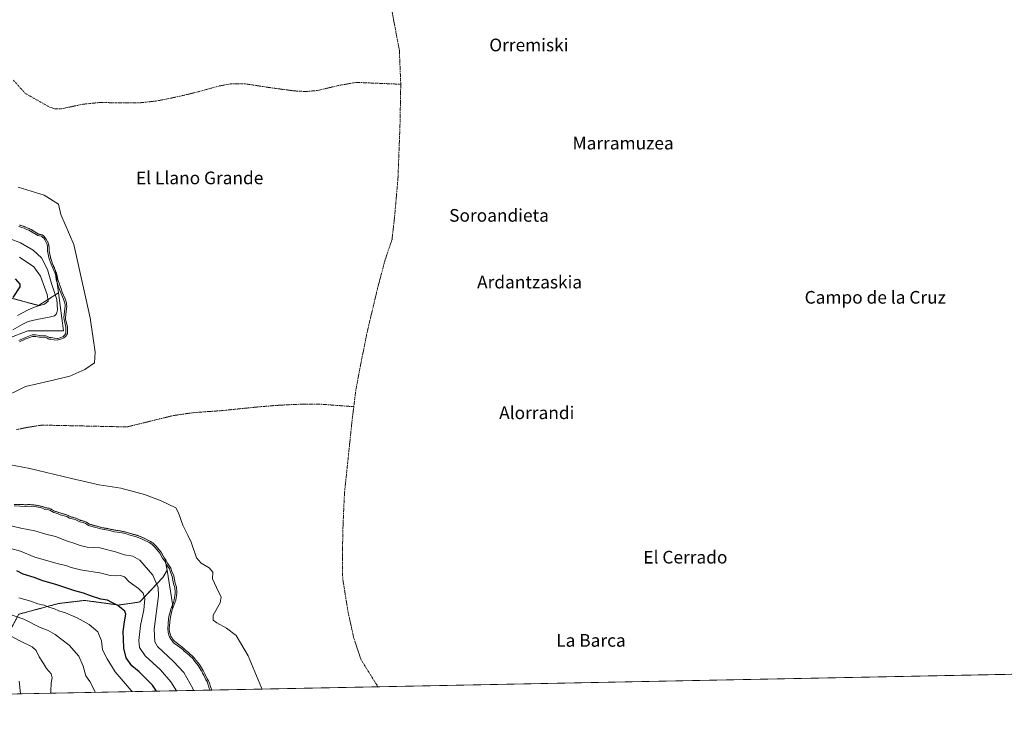
# Model space of a CAD drawing. Units: metres. Extents: x 634408 to 637871, y 4745939 to 4748320.
# Drawn here: x 635660 to 636281, y 4745939 to 4746388 of the extents above; entities that cross this region are included whole.
import ezdxf
from ezdxf.enums import TextEntityAlignment as Align

# ---------------------------------------------------------------- set-up
doc = ezdxf.new("R2010")
doc.units = ezdxf.units.M
doc.header["$MEASUREMENT"] = 0
doc.linetypes.add('TRAZO_Y_PUNTO', pattern=[1, 0.5, -0.25, 0, -0.25])
doc.linetypes.add('TRAZOS', pattern=[0.75, 0.5, -0.25])
for name, color, linetype, lineweight in [('Arbolado forestal', 92, 'TRAZOS', 0), ('Arbolado forestal CxS', 92, 'Continuous', 0), ('Comarca CxS', 133, 'Continuous', 0), ('Comunidad Autónoma CxS', 142, 'Continuous', 0), ('Corriente natural eje', 5, 'TRAZO_Y_PUNTO', 0), ('Curva de nivel maestra', 36, 'Continuous', 30), ('Curva de nivel normal', 36, 'Continuous', 0), ('Embalse', 142, 'Continuous', 13), ('Embalse Cxs', 142, 'Continuous', 13), ('Espacio natural protegido CxS', 2, 'Continuous', 0), ('Matorral', 135, 'Continuous', 0), ('Matorral CxS', 135, 'Continuous', 0), ('Municipio CxS', 142, 'Continuous', 0), ('Provincia CxS', 1, 'Continuous', 0), ('Suelo desnudo', 252, 'Continuous', 0), ('Suelo desnudo CxS', 43, 'Continuous', 0), ('Texto cartográfico', 19, 'Continuous', 0)]:
    doc.layers.add(name, color=color, linetype=linetype, lineweight=lineweight)
doc.styles.add('Arial', font='txt', dxfattribs={"height": 0.2})

# ---------------------------------------------------------------- blocks, each defined once
blk = doc.blocks.new('*U152')
at = {"layer": 'Matorral CxS', "color": 135, "linetype": 'Continuous', "lineweight": 0}
for points in [[(635639.17, 4746216.51, 605.38), (635672.08, 4746207.61, 595.3), (635684.59, 4746215.59, 586.11), (635687.68, 4746191.58, 584.95), (635665.24, 4746191.58, 586.86), (635653.27, 4746187.09, 587.28)], [(635659.54, 4746012.94, 609.2), (635684.67, 4746019.71, 603.54), (635701.1, 4746021.64, 601.21), (635722.36, 4746018.74, 599.86), (635735.89, 4746020.67, 596.3), (635750.38, 4746036.14, 587.91), (635752.98, 4746040.69, 585.32), (635756.52, 4746019.49, 585.21), (635756.52, 4746019.49, 585.21), (635756.52, 4746016.42, 584.56), (635756.32, 4746015.92, 584.55), (635755.9, 4746013.93, 584.34), (635755.3, 4746012.11, 584.4), (635754.9, 4746009.9, 584.31), (635754.43, 4746003.73, 584.28), (635754.6, 4746001.8, 584.38), (635755.1, 4745999.98, 584.31), (635755.47, 4745999.12, 584.2), (635755.99, 4745998.24, 584.07), (635756.52, 4745997.45, 584.05), (635757.41, 4745996.1, 584.11), (635757.81, 4745995.64, 584.09), (635760.4, 4745993.78, 583.61), (635763.5, 4745991.36, 583.72), (635764.54, 4745990.33, 583.92), (635766.2, 4745989.07, 584.05), (635769.94, 4745985.73, 583.67), (635771.15, 4745984.01, 583.85), (635772.54, 4745982.38, 583.79), (635773.44, 4745981.14, 583.81), (635775.38, 4745978.06, 584.06), (635775.76, 4745977.41, 584.05), (635776.3, 4745976.16, 584.11), (635777.04, 4745974.97, 584.03), (635778.27, 4745972.11, 584.07), (635779.04, 4745970.96, 583.93), (635779.5, 4745970.1, 583.89), (635780.55, 4745966.66, 584.09), (635781.23, 4745965.11, 584.09), (635476.06, 4745959.07, 637.54)]]:
    blk.add_polyline3d(points, dxfattribs=at)
blk = doc.blocks.new('*U154')
at = {"layer": 'Suelo desnudo CxS', "color": 43, "linetype": 'Continuous', "lineweight": 0}
for points in [[(636484.44, 4745979.03, 584.08), (635781.23, 4745965.11, 584.09), (635780.55, 4745966.66, 584.09), (635779.5, 4745970.1, 583.89), (635779.04, 4745970.96, 583.93), (635778.27, 4745972.11, 584.07), (635777.04, 4745974.97, 584.03), (635776.3, 4745976.16, 584.11), (635775.76, 4745977.41, 584.05), (635775.38, 4745978.06, 584.06), (635773.44, 4745981.14, 583.81), (635772.54, 4745982.38, 583.79), (635771.15, 4745984.01, 583.85), (635769.94, 4745985.73, 583.67), (635766.2, 4745989.07, 584.05), (635764.54, 4745990.33, 583.92), (635763.5, 4745991.36, 583.72), (635760.4, 4745993.78, 583.61), (635757.81, 4745995.64, 584.09), (635757.41, 4745996.1, 584.11), (635756.52, 4745997.45, 584.05), (635755.99, 4745998.24, 584.07), (635755.47, 4745999.12, 584.2), (635755.1, 4745999.98, 584.31), (635754.6, 4746001.8, 584.38), (635754.43, 4746003.73, 584.28), (635754.9, 4746009.9, 584.31), (635755.3, 4746012.11, 584.4), (635755.9, 4746013.93, 584.34), (635756.32, 4746015.92, 584.55), (635756.52, 4746016.42, 584.56), (635756.52, 4746019.49, 585.21), (635752.98, 4746040.69, 585.32), (635751.82, 4746047.65, 583.77), (635750.94, 4746048.87, 583.79), (635749.21, 4746052, 583.68), (635746.06, 4746055.89, 583.77), (635744.02, 4746057.88, 583.67), (635742.16, 4746059.01, 583.8), (635738.19, 4746061.04, 583.61), (635734.08, 4746062.71, 583.43), (635729.17, 4746064.02, 583.54), (635727.04, 4746064.73, 583.59), (635723.45, 4746065.49, 583.68), (635720.02, 4746065.93, 583.81), (635716.12, 4746066.88, 583.65), (635712.33, 4746067.45, 583.87), (635704.38, 4746069.63, 583.74), (635703.91, 4746069.8, 583.77), (635702.15, 4746070.98, 583.73), (635700.38, 4746071.66, 583.89), (635698.39, 4746072.13, 584.15), (635695.5, 4746073.57, 584.16), (635692.63, 4746074.26, 583.95), (635692.03, 4746074.49, 583.87), (635690.3, 4746075.44, 583.63), (635686.06, 4746076.6, 583.98), (635684.27, 4746077.32, 583.98), (635682.13, 4746077.99, 584.01), (635679.43, 4746079.47, 583.76), (635678.44, 4746079.81, 583.79), (635676.16, 4746080.01, 584.14), (635674.99, 4746080.64, 583.91), (635674.14, 4746080.97, 583.81), (635673.25, 4746081.17, 583.79), (635669.63, 4746081.81, 583.81), (635666.4, 4746082.07, 583.98), (635663.88, 4746081.97, 583.94), (635656.69, 4746082.22, 583.7)], [(635653.27, 4746187.09, 587.28), (635665.24, 4746191.58, 586.86), (635687.68, 4746191.58, 584.95), (635684.59, 4746215.59, 586.11), (635682.78, 4746229.56, 583.24), (635680.88, 4746233.97, 582.72), (635679.68, 4746237.31, 583.46), (635678.75, 4746241.9, 583.62), (635678.61, 4746244.74, 583.26), (635678.6, 4746244.8, 583.26), (635678.33, 4746246.34, 583.3), (635678.14, 4746246.95, 583.39), (635677.1, 4746249.04, 583.73), (635676.06, 4746250.57, 583.58), (635675.87, 4746250.8, 583.52), (635675.45, 4746251.31, 583.39), (635674.35, 4746252.18, 583.31), (635672.8, 4746252.42, 583.7), (635672.05, 4746252.64, 583.84), (635667.39, 4746255.44, 583.71), (635666.2, 4746256.06, 583.71), (635664.87, 4746256.51, 583.76), (635663.31, 4746257.28, 583.65), (635661.78, 4746257.84, 583.63), (635659.93, 4746258.31, 583.69)]]:
    blk.add_polyline3d(points, dxfattribs=at)
blk = doc.blocks.new('*U155')
at = {"layer": 'Embalse Cxs', "color": 142, "linetype": 'Continuous', "lineweight": 13}
for points in [[(636427.33, 4745977.9, 579.16), (635812.86, 4745965.74, 579.03), (635781.23, 4745965.11, 584.09), (635780.55, 4745966.66, 584.09), (635779.5, 4745970.1, 583.89), (635779.04, 4745970.96, 583.93), (635778.27, 4745972.11, 584.07), (635777.04, 4745974.97, 584.03), (635776.3, 4745976.16, 584.11), (635775.76, 4745977.41, 584.05), (635775.38, 4745978.06, 584.06), (635773.44, 4745981.14, 583.81), (635772.54, 4745982.38, 583.79), (635771.15, 4745984.01, 583.85), (635769.94, 4745985.73, 583.67), (635766.2, 4745989.07, 584.05), (635764.54, 4745990.33, 583.92), (635763.5, 4745991.36, 583.72), (635760.4, 4745993.78, 583.61), (635757.81, 4745995.64, 584.09), (635757.41, 4745996.1, 584.11), (635756.52, 4745997.45, 584.05), (635755.99, 4745998.24, 584.07), (635755.47, 4745999.12, 584.2), (635755.1, 4745999.98, 584.31), (635754.6, 4746001.8, 584.38), (635754.43, 4746003.73, 584.28), (635754.9, 4746009.9, 584.31), (635755.3, 4746012.11, 584.4), (635755.9, 4746013.93, 584.34), (635756.32, 4746015.92, 584.55), (635756.52, 4746016.42, 584.56), (635757.95, 4746020.08, 584.39), (635758.46, 4746021.84, 584.33), (635759.12, 4746025.97, 584.1), (635759.15, 4746027.01, 584.07), (635758.97, 4746029.91, 583.96), (635758.11, 4746032.42, 584.09), (635757.27, 4746037.08, 583.78), (635756.1, 4746039.9, 583.86), (635755.39, 4746042.06, 583.65), (635753.36, 4746045.07, 583.81), (635752.2, 4746047.14, 583.75), (635751.82, 4746047.65, 583.77), (635750.94, 4746048.87, 583.79), (635749.21, 4746052, 583.68), (635746.06, 4746055.89, 583.77), (635744.02, 4746057.88, 583.67), (635742.16, 4746059.01, 583.8), (635738.19, 4746061.04, 583.61), (635734.08, 4746062.71, 583.43), (635729.17, 4746064.02, 583.54), (635727.04, 4746064.73, 583.59), (635723.45, 4746065.49, 583.68), (635720.02, 4746065.93, 583.81), (635716.12, 4746066.88, 583.65), (635712.33, 4746067.45, 583.87), (635704.38, 4746069.63, 583.74), (635703.91, 4746069.8, 583.77), (635702.15, 4746070.98, 583.73), (635700.38, 4746071.66, 583.89), (635698.39, 4746072.13, 584.15), (635695.5, 4746073.57, 584.16), (635692.63, 4746074.26, 583.95), (635692.03, 4746074.49, 583.87), (635690.3, 4746075.44, 583.63), (635686.06, 4746076.6, 583.98), (635684.27, 4746077.32, 583.98), (635682.13, 4746077.99, 584.01), (635679.43, 4746079.47, 583.76), (635678.44, 4746079.81, 583.79), (635676.16, 4746080.01, 584.14), (635674.99, 4746080.64, 583.91), (635674.14, 4746080.97, 583.81), (635673.25, 4746081.17, 583.79), (635669.63, 4746081.81, 583.81), (635666.4, 4746082.07, 583.98), (635663.88, 4746081.97, 583.94), (635656.69, 4746082.22, 583.7)], [(635660.04, 4746184.66, 584.53), (635664.11, 4746186.56, 584.48), (635668.25, 4746188.02, 584.82), (635670.23, 4746188.07, 584.89), (635672.4, 4746187.6, 584.65), (635675.5, 4746187.55, 584.65), (635676.33, 4746187.46, 584.63), (635677.32, 4746187.16, 584.56), (635678.1, 4746186.64, 584.42), (635678.8, 4746186.44, 584.39), (635679.91, 4746186.43, 584.47), (635681.96, 4746185.94, 584.43), (635683.65, 4746185.85, 584.39), (635684.31, 4746185.87, 584.4), (635686.05, 4746186.32, 584.6), (635688.04, 4746187.19, 583.89), (635689.06, 4746188.16, 583.41), (635689.96, 4746189.37, 582.75), (635690.27, 4746189.97, 582.47), (635690.18, 4746194.06, 582.5), (635689.07, 4746198.96, 583.64), (635689, 4746200, 583.83), (635689.75, 4746207.4, 583.22), (635689.72, 4746208.23, 583.2), (635689.55, 4746209.25, 583.1), (635688.7, 4746211.87, 583.05), (635686.9, 4746215.95, 583), (635686.21, 4746218.1, 582.55), (635685.36, 4746220.12, 583.11), (635685.13, 4746221.04, 583.2), (635684.12, 4746223.95, 583.74), (635683.85, 4746226.28, 583.27), (635683.42, 4746228.09, 583.18), (635682.78, 4746229.56, 583.24), (635680.88, 4746233.97, 582.72), (635679.68, 4746237.31, 583.46), (635678.75, 4746241.9, 583.62), (635678.61, 4746244.74, 583.26), (635678.6, 4746244.8, 583.26), (635678.33, 4746246.34, 583.3), (635678.14, 4746246.95, 583.39), (635677.1, 4746249.04, 583.73), (635676.06, 4746250.57, 583.58), (635675.87, 4746250.8, 583.52), (635675.45, 4746251.31, 583.39), (635674.35, 4746252.18, 583.31), (635672.8, 4746252.42, 583.7), (635672.05, 4746252.64, 583.84), (635667.39, 4746255.44, 583.71), (635666.2, 4746256.06, 583.71), (635664.87, 4746256.51, 583.76), (635663.31, 4746257.28, 583.65), (635661.78, 4746257.84, 583.63), (635659.93, 4746258.31, 583.69)]]:
    blk.add_polyline3d(points, dxfattribs=at)
blk = doc.blocks.new('*U157')
at = {"layer": 'Curva de nivel normal', "color": 36, "linetype": 'Continuous', "lineweight": 0}
blk.add_polyline3d([(635679.63, 4745963.1, 615), (635679.72, 4745964.29, 615), (635679.91, 4745969.74, 615), (635680.63, 4745972.88, 615), (635680.06, 4745975.26, 615), (635677.09, 4745978.62, 615), (635675.15, 4745981.96, 615), (635672.4, 4745986.05, 615), (635670.61, 4745990.09, 615), (635668.08, 4745992.28, 615), (635660.16, 4745996.18, 615), (635651.15, 4746000.93, 615)], dxfattribs=at)
blk = doc.blocks.new('*U196')
at = {"layer": 'Curva de nivel normal', "color": 36, "linetype": 'Continuous', "lineweight": 0}
blk.add_polyline3d([(635707.81, 4745963.66, 610), (635704.34, 4745970.54, 610), (635701.78, 4745974.11, 610), (635700.19, 4745980.08, 610), (635697.5, 4745986.58, 610), (635691.26, 4745993.42, 610), (635682.51, 4746000.2, 610), (635678.17, 4746002.7, 610), (635672.64, 4746004.84, 610), (635662.65, 4746009.85, 610), (635651.82, 4746013.68, 610)], dxfattribs=at)
blk = doc.blocks.new('*U230')
at = {"layer": 'Curva de nivel normal', "color": 36, "linetype": 'Continuous', "lineweight": 0}
blk.add_polyline3d([(635660.57, 4745962.72, 620), (635660.59, 4745962.94, 620), (635659.91, 4745970.64, 620)], dxfattribs=at)
blk = doc.blocks.new('*U237')
at = {"layer": 'Curva de nivel normal', "color": 36, "linetype": 'Continuous', "lineweight": 0}
blk.add_polyline3d([(635730.97, 4745964.12, 605), (635730.34, 4745964.93, 605), (635720.39, 4745976.59, 605), (635715.3, 4745984.89, 605), (635712.4, 4745990.48, 605), (635711.67, 4745996.26, 605), (635709.32, 4746001.86, 605), (635703.92, 4746006.46, 605), (635696.42, 4746010.62, 605), (635688.91, 4746013.78, 605), (635684.86, 4746015.06, 605), (635682.01, 4746016.35, 605), (635678.46, 4746017.31, 605), (635675.6, 4746018.63, 605), (635671.48, 4746019.59, 605), (635667.11, 4746021.26, 605), (635659.68, 4746023.37, 605)], dxfattribs=at)

msp = doc.modelspace()

# ---------------------------------------------------------------- linework, layer by layer
at = {"layer": 'Arbolado forestal', "color": 92, "linetype": 'TRAZOS', "lineweight": 0}
for points in [[(635659.93, 4746258.31, 583.68), (635661.78, 4746257.84, 583.63), (635663.31, 4746257.28, 583.65), (635664.87, 4746256.51, 583.76), (635666.2, 4746256.06, 583.71), (635667.39, 4746255.44, 583.71), (635672.05, 4746252.64, 583.84), (635672.8, 4746252.42, 583.7), (635674.35, 4746252.18, 583.31), (635675.45, 4746251.31, 583.39), (635675.87, 4746250.8, 583.52), (635676.06, 4746250.57, 583.58), (635677.1, 4746249.04, 583.73), (635678.14, 4746246.95, 583.39), (635678.33, 4746246.34, 583.3), (635678.59, 4746244.8, 583.26), (635678.61, 4746244.74, 583.26), (635678.75, 4746241.9, 583.62), (635679.68, 4746237.31, 583.46), (635680.88, 4746233.97, 582.72), (635682.78, 4746229.56, 583.24), (635684.59, 4746215.59, 586.11)], [(635684.59, 4746215.59, 586.11), (635672.08, 4746207.61, 595.3), (635639.17, 4746216.51, 605.38)], [(635752.98, 4746040.69, 585.32), (635751.82, 4746047.65, 583.77), (635750.94, 4746048.87, 583.79), (635749.21, 4746052, 583.68), (635746.06, 4746055.89, 583.77), (635744.02, 4746057.88, 583.67), (635742.16, 4746059.01, 583.8), (635738.19, 4746061.04, 583.61), (635734.08, 4746062.71, 583.43), (635729.17, 4746064.02, 583.54), (635727.04, 4746064.73, 583.59), (635723.45, 4746065.49, 583.68), (635720.02, 4746065.93, 583.81), (635716.12, 4746066.88, 583.65), (635712.33, 4746067.45, 583.87), (635704.38, 4746069.63, 583.74), (635703.91, 4746069.8, 583.77), (635702.15, 4746070.98, 583.73), (635700.38, 4746071.66, 583.89), (635698.39, 4746072.13, 584.15), (635695.5, 4746073.58, 584.16), (635692.63, 4746074.26, 583.95), (635692.03, 4746074.49, 583.87), (635690.3, 4746075.44, 583.63), (635686.06, 4746076.6, 583.98), (635684.27, 4746077.32, 583.98), (635682.13, 4746077.99, 584.01), (635679.43, 4746079.47, 583.76), (635678.44, 4746079.81, 583.79), (635676.16, 4746080.02, 584.14), (635674.99, 4746080.64, 583.91), (635674.14, 4746080.97, 583.81), (635673.25, 4746081.17, 583.79), (635669.62, 4746081.81, 583.81), (635666.4, 4746082.07, 583.98), (635663.88, 4746081.98, 583.94), (635656.69, 4746082.22, 583.7)], [(635476.06, 4745959.07, 637.54), (635483.66, 4745974.27, 634.76), (635489.46, 4745991.67, 630.48), (635503.95, 4746007.14, 627.1), (635517.48, 4746016.81, 625.5), (635538.74, 4746011.98, 626.63), (635553.24, 4746006.18, 626.78), (635572.57, 4745990.71, 627.84), (635585.13, 4745986.84, 627.08), (635602.53, 4745986.84, 625.38), (635623.79, 4745981.04, 623.25), (635637.32, 4745985.87, 620.9), (635651.81, 4745998.44, 615.75), (635659.54, 4746012.94, 609.2), (635684.67, 4746019.71, 603.54), (635701.1, 4746021.64, 601.21), (635722.36, 4746018.74, 599.86), (635735.89, 4746020.67, 596.3), (635750.38, 4746036.14, 587.91), (635752.98, 4746040.69, 585.32)]]:
    msp.add_polyline3d(points, dxfattribs=at)
at = {"layer": 'Arbolado forestal CxS', "color": 92, "linetype": 'Continuous', "lineweight": 0}
for points in [[(635659.93, 4746258.31, 583.69), (635661.78, 4746257.84, 583.63), (635663.31, 4746257.28, 583.65), (635664.87, 4746256.51, 583.76), (635666.2, 4746256.06, 583.71), (635667.39, 4746255.44, 583.71), (635672.05, 4746252.64, 583.84), (635672.8, 4746252.42, 583.7), (635674.35, 4746252.18, 583.31), (635675.45, 4746251.31, 583.39), (635675.87, 4746250.8, 583.52), (635676.06, 4746250.57, 583.58), (635677.1, 4746249.04, 583.73), (635678.14, 4746246.95, 583.39), (635678.33, 4746246.34, 583.3), (635678.6, 4746244.8, 583.26), (635678.61, 4746244.74, 583.26), (635678.75, 4746241.9, 583.62), (635679.68, 4746237.31, 583.46), (635680.88, 4746233.97, 582.72), (635682.78, 4746229.56, 583.24), (635684.59, 4746215.59, 586.11), (635672.08, 4746207.61, 595.3), (635639.17, 4746216.51, 605.38)], [(635656.69, 4746082.22, 583.7), (635663.88, 4746081.97, 583.94), (635666.4, 4746082.07, 583.98), (635669.63, 4746081.81, 583.81), (635673.25, 4746081.17, 583.79), (635674.14, 4746080.97, 583.81), (635674.99, 4746080.64, 583.91), (635676.16, 4746080.01, 584.14), (635678.44, 4746079.81, 583.79), (635679.43, 4746079.47, 583.76), (635682.13, 4746077.99, 584.01), (635684.27, 4746077.32, 583.98), (635686.06, 4746076.6, 583.98), (635690.3, 4746075.44, 583.63), (635692.03, 4746074.49, 583.87), (635692.63, 4746074.26, 583.95), (635695.5, 4746073.57, 584.16), (635698.39, 4746072.13, 584.15), (635700.38, 4746071.66, 583.89), (635702.15, 4746070.98, 583.73), (635703.91, 4746069.8, 583.77), (635704.38, 4746069.63, 583.74), (635712.33, 4746067.45, 583.87), (635716.12, 4746066.88, 583.65), (635720.02, 4746065.93, 583.81), (635723.45, 4746065.49, 583.68), (635727.04, 4746064.73, 583.59), (635729.17, 4746064.02, 583.54), (635734.08, 4746062.71, 583.43), (635738.19, 4746061.04, 583.61), (635742.16, 4746059.01, 583.8), (635744.02, 4746057.88, 583.67), (635746.06, 4746055.89, 583.77), (635749.21, 4746052, 583.68), (635750.94, 4746048.87, 583.79), (635751.82, 4746047.65, 583.77), (635752.98, 4746040.69, 585.32), (635752.98, 4746040.69, 585.32), (635750.38, 4746036.14, 587.91), (635735.89, 4746020.67, 596.3), (635722.36, 4746018.74, 599.86), (635701.1, 4746021.64, 601.21), (635684.67, 4746019.71, 603.54), (635659.54, 4746012.94, 609.2)]]:
    msp.add_polyline3d(points, dxfattribs=at)
at = {"layer": 'Comarca CxS', "color": 133, "linetype": 'Continuous', "lineweight": 0}
msp.add_polyline3d([(637871.39, 4746006.48, 605.79), (634466.92, 4745939.1, 757.58), (634421.67, 4748252.46, 840.32), (637824.99, 4748319.84, 928.07), (637871.39, 4746006.48, 605.79)], close=True, dxfattribs=at)
msp.add_polyline3d([(637871.39, 4746006.48, 605.79), (634466.92, 4745939.1, 757.58), (634421.67, 4748252.46, 840.32), (637824.99, 4748319.84, 928.07), (637871.39, 4746006.48, 605.79)], close=True, dxfattribs=at)
at = {"layer": 'Comunidad Autónoma CxS', "color": 142, "linetype": 'Continuous', "lineweight": 0}
msp.add_polyline3d([(637871.39, 4746006.48, 605.79), (634466.92, 4745939.1, 757.58), (634421.67, 4748252.46, 840.32), (637824.99, 4748319.84, 928.07), (637871.39, 4746006.48, 605.79)], close=True, dxfattribs=at)
msp.add_polyline3d([(637871.39, 4746006.48, 605.79), (634466.92, 4745939.1, 757.58), (634421.67, 4748252.46, 840.32), (637824.99, 4748319.84, 928.07), (637871.39, 4746006.48, 605.79)], close=True, dxfattribs=at)
at = {"layer": 'Corriente natural eje', "color": 5, "linetype": 'TRAZO_Y_PUNTO', "lineweight": 0}
for points in [[(635900.25, 4746347.12, 578.84), (635899.38, 4746368.52, 578.85), (635894.56, 4746394.16, 578.86), (635892.84, 4746438.95, 578.87)], [(635656.03, 4746349.8, 579.09), (635663.65, 4746341.35, 579.08), (635679.01, 4746332.71, 579.08), (635682.65, 4746331.55, 579.08), (635686.5, 4746331.68, 579.09), (635700.05, 4746334.52, 579.1), (635711.42, 4746335.71, 579.09), (635720.99, 4746335.33, 579.09), (635728.93, 4746335.3, 579.08), (635736.86, 4746335.52, 579.07), (635746.02, 4746336.55, 579.06), (635755.1, 4746338.27, 579.05), (635763.68, 4746340.19, 579.04), (635772.19, 4746342.24, 579.03), (635785.76, 4746346.02, 579.01), (635793.81, 4746347.47, 579), (635801.89, 4746347.43, 578.99), (635819.23, 4746344.8, 578.95), (635832.99, 4746342.94, 578.94), (635840.43, 4746342.52, 578.92), (635847.84, 4746343.2, 578.91), (635860.83, 4746346.27, 578.89), (635872.08, 4746348.3, 578.88), (635900.25, 4746347.12, 578.84)], [(635870.66, 4746143.81, 578.96), (635871.99, 4746154.59, 578.95), (635875.06, 4746170.81, 578.93), (635879.22, 4746191.41, 578.91), (635885.79, 4746219.09, 578.87), (635890.17, 4746235.52, 578.85), (635894.77, 4746249.33, 578.84), (635896.3, 4746262.92, 578.83), (635898.49, 4746287.46, 578.83), (635899.81, 4746322.36, 578.83), (635900.25, 4746347.12, 578.84)], [(635658.18, 4746129.41, 579.05), (635665.18, 4746130.79, 579.01), (635674.24, 4746132.19, 578.99), (635727.83, 4746131.05, 579.09), (635756.54, 4746138.11, 579.12), (635763.01, 4746139.11, 579.12), (635770.52, 4746140.13, 579.12), (635787.04, 4746141.28, 579.11), (635810.2, 4746143.65, 579.08), (635821.17, 4746144.56, 579.06), (635832.16, 4746145.19, 579.04), (635837.85, 4746145.35, 579.03), (635850.19, 4746145.33, 579), (635870.66, 4746143.81, 578.96)], [(635885.87, 4745967.18, 579.04), (635875.28, 4745984.2, 579.03), (635870.68, 4745997.79, 579.02), (635866.96, 4746014.89, 579.01), (635863.67, 4746035.54, 579), (635863.46, 4746050.22, 578.99), (635863.9, 4746069.5, 578.99), (635864.77, 4746089.01, 578.98), (635869.59, 4746135.09, 578.97), (635870.66, 4746143.81, 578.96)]]:
    msp.add_polyline3d(points, dxfattribs=at)
at = {"layer": 'Curva de nivel maestra', "color": 36, "linetype": 'Continuous', "lineweight": 30}
for points in [[(635655.96, 4746212.62, 600), (635660.37, 4746219.47, 600), (635660.4, 4746221.12, 600), (635657.49, 4746224.36, 600)], [(635746.38, 4745964.42, 600), (635743.79, 4745968.21, 600), (635738.42, 4745973.75, 600), (635735.48, 4745976.54, 600), (635730.82, 4745980.43, 600), (635727.26, 4745985.4, 600), (635725.7, 4745991.56, 600), (635725.58, 4745997.45, 600), (635725.44, 4746001.98, 600), (635726.14, 4746008.04, 600), (635727.12, 4746012.99, 600), (635726.41, 4746014.94, 600), (635724.26, 4746016.46, 600), (635721.91, 4746018.48, 600), (635718.28, 4746020.28, 600), (635715.48, 4746021.7, 600), (635711.36, 4746022.51, 600), (635704.8, 4746024.44, 600), (635700.36, 4746026.26, 600), (635694.79, 4746027.75, 600), (635682.83, 4746031.65, 600), (635674.62, 4746033.93, 600), (635669.16, 4746036.04, 600), (635662.38, 4746038.3, 600), (635658.29, 4746040.26, 600)]]:
    msp.add_polyline3d(points, dxfattribs=at)
at = {"layer": 'Curva de nivel normal', "color": 36, "linetype": 'Continuous', "lineweight": 0}
for points in [[(635659.67, 4746185.59, 585), (635663.73, 4746187.49, 585), (635668.07, 4746189.02, 585), (635670.33, 4746189.07, 585), (635672.52, 4746188.6, 585), (635675.57, 4746188.55, 585), (635676.53, 4746188.44, 585), (635677.75, 4746188.08, 585), (635678.52, 4746187.56, 585), (635678.94, 4746187.44, 585), (635680.03, 4746187.43, 585), (635682.11, 4746186.93, 585), (635683.65, 4746186.85, 585), (635684.16, 4746186.87, 585), (635685.72, 4746187.27, 585), (635687.48, 4746188.03, 585), (635688.31, 4746188.83, 585), (635689.11, 4746189.9, 585), (635689.27, 4746190.2, 585), (635689.18, 4746193.93, 585), (635688.08, 4746198.81, 585), (635688, 4746200.02, 585), (635688.75, 4746207.43, 585), (635688.73, 4746208.13, 585), (635688.58, 4746209.02, 585), (635687.77, 4746211.51, 585), (635685.96, 4746215.59, 585), (635685.28, 4746217.75, 585), (635684.41, 4746219.8, 585), (635684.17, 4746220.75, 585), (635683.14, 4746223.73, 585), (635682.87, 4746226.1, 585), (635682.47, 4746227.78, 585), (635679.95, 4746233.6, 585), (635678.72, 4746237.04, 585), (635677.75, 4746241.77, 585), (635677.61, 4746244.63, 585), (635677.36, 4746246.1, 585), (635677.21, 4746246.57, 585), (635676.24, 4746248.54, 585), (635675.26, 4746249.97, 585), (635674.74, 4746250.59, 585), (635673.94, 4746251.23, 585), (635672.58, 4746251.44, 585), (635671.65, 4746251.72, 585), (635666.9, 4746254.57, 585), (635665.8, 4746255.14, 585), (635664.48, 4746255.59, 585), (635662.92, 4746256.36, 585), (635661.49, 4746256.89, 585), (635659.65, 4746257.35, 585)], [(635654.09, 4746249.75, 590), (635660.64, 4746247.08, 590), (635668.61, 4746242.52, 590), (635673.93, 4746237.62, 590), (635677.69, 4746230.24, 590), (635680.21, 4746221.41, 590), (635683.5, 4746211.32, 590), (635684.02, 4746204.8, 590), (635683.36, 4746202.38, 590), (635681.99, 4746201.17, 590), (635678.76, 4746200.17, 590), (635670.95, 4746198.84, 590), (635665.54, 4746197.46, 590), (635661.62, 4746195.63, 590), (635655.88, 4746192.18, 590)], [(635658.76, 4746201.37, 595), (635665.42, 4746204.92, 595), (635670.48, 4746207, 595), (635675.71, 4746208.42, 595), (635678.08, 4746210.29, 595), (635677.45, 4746214.62, 595), (635673.29, 4746226.1, 595), (635668.96, 4746231.96, 595), (635660.03, 4746238.05, 595)], [(635780.15, 4745965.09, 585), (635779.61, 4745966.31, 585), (635778.57, 4745969.71, 585), (635778.19, 4745970.45, 585), (635777.39, 4745971.63, 585), (635776.15, 4745974.5, 585), (635775.41, 4745975.69, 585), (635774.87, 4745976.96, 585), (635774.52, 4745977.54, 585), (635772.61, 4745980.58, 585), (635771.75, 4745981.76, 585), (635770.36, 4745983.4, 585), (635769.19, 4745985.06, 585), (635765.56, 4745988.3, 585), (635763.88, 4745989.57, 585), (635762.84, 4745990.6, 585), (635759.8, 4745992.98, 585), (635757.13, 4745994.89, 585), (635756.61, 4745995.49, 585), (635755.14, 4745997.71, 585), (635754.58, 4745998.67, 585), (635754.16, 4745999.64, 585), (635753.61, 4746001.62, 585), (635753.43, 4746003.72, 585), (635753.91, 4746010.03, 585), (635754.33, 4746012.35, 585), (635754.94, 4746014.19, 585), (635755.36, 4746016.21, 585), (635757, 4746020.41, 585), (635757.48, 4746022.06, 585), (635758.13, 4746026.06, 585), (635758.15, 4746026.99, 585), (635757.98, 4746029.72, 585), (635757.14, 4746032.16, 585), (635756.31, 4746036.8, 585), (635755.16, 4746039.55, 585), (635754.48, 4746041.62, 585), (635752.51, 4746044.54, 585), (635751.35, 4746046.6, 585), (635750.09, 4746048.33, 585), (635748.38, 4746051.44, 585), (635745.32, 4746055.22, 585), (635743.41, 4746057.08, 585), (635741.67, 4746058.14, 585), (635737.77, 4746060.13, 585), (635733.77, 4746061.76, 585), (635728.89, 4746063.06, 585), (635726.78, 4746063.76, 585), (635723.28, 4746064.5, 585), (635719.83, 4746064.94, 585), (635715.93, 4746065.9, 585), (635712.12, 4746066.47, 585), (635704.08, 4746068.68, 585), (635703.45, 4746068.9, 585), (635701.68, 4746070.08, 585), (635700.08, 4746070.7, 585), (635698.05, 4746071.19, 585), (635695.15, 4746072.63, 585), (635692.33, 4746073.3, 585), (635691.6, 4746073.58, 585), (635689.92, 4746074.51, 585), (635685.74, 4746075.65, 585), (635683.94, 4746076.38, 585), (635681.74, 4746077.07, 585), (635679.03, 4746078.55, 585), (635678.23, 4746078.83, 585), (635675.88, 4746079.04, 585), (635674.57, 4746079.73, 585), (635673.84, 4746080.01, 585), (635673.06, 4746080.19, 585), (635669.5, 4746080.81, 585), (635666.38, 4746081.07, 585), (635663.89, 4746080.97, 585), (635656.71, 4746081.22, 585)], [(635652.11, 4746069.31, 590), (635660.85, 4746067.27, 590), (635669.68, 4746065.45, 590), (635676.63, 4746063.39, 590), (635682.63, 4746061.92, 590), (635689.66, 4746059.25, 590), (635694.96, 4746057.59, 590), (635698.24, 4746056.23, 590), (635702.74, 4746055.29, 590), (635710.71, 4746054.74, 590), (635720.53, 4746052.24, 590), (635726.25, 4746050.35, 590), (635731.46, 4746049.56, 590), (635735.88, 4746046.97, 590), (635744.13, 4746037.67, 590), (635747.34, 4746029.87, 590), (635747.6, 4746024.49, 590), (635744.95, 4746003.61, 590), (635745.27, 4745995.49, 590), (635747.03, 4745992.56, 590), (635757.01, 4745983.11, 590), (635763.63, 4745976.29, 590), (635769.15, 4745966.15, 590), (635769.6, 4745964.88, 590)], [(635758.96, 4745964.67, 595), (635755.45, 4745970.36, 595), (635748.83, 4745977.77, 595), (635739.28, 4745986.72, 595), (635735.57, 4745992.01, 595), (635735.12, 4745996.46, 595), (635736.16, 4746005.91, 595), (635738.37, 4746015.77, 595), (635738.99, 4746022.74, 595), (635737.97, 4746026.24, 595), (635735.1, 4746029.16, 595), (635729.09, 4746033.44, 595), (635726.09, 4746036.56, 595), (635723.76, 4746037.36, 595), (635720.24, 4746037.06, 595), (635717.06, 4746037.36, 595), (635711.7, 4746038.74, 595), (635698.47, 4746041.01, 595), (635692.47, 4746042.41, 595), (635689.77, 4746043.55, 595), (635683.76, 4746044.83, 595), (635669.76, 4746048.97, 595), (635660.68, 4746052.8, 595), (635654.64, 4746054.37, 595)]]:
    msp.add_polyline3d(points, dxfattribs=at)
at = {"layer": 'Embalse', "color": 142, "linetype": 'Continuous', "lineweight": 13}
for points in [[(635647.48, 4746148.54, 578.92), (635663.88, 4746156.48, 578.96), (635678.44, 4746159.92, 579.1), (635691.66, 4746163.09, 579.03), (635701.19, 4746167.33, 579.05), (635707.28, 4746171.56, 579.11), (635707.8, 4746178.17, 579.11), (635706.22, 4746188.23, 579.04), (635704.63, 4746199.87, 579.17), (635701.98, 4746211.25, 579.2), (635698.01, 4746228.97, 579), (635694.31, 4746246.17, 579.1), (635686.11, 4746264.96, 579.02), (635684.52, 4746271.57, 579.04), (635675.53, 4746277.13, 579.08), (635659.12, 4746282.15, 579.03)], [(635660.04, 4746184.66, 584.53), (635664.11, 4746186.56, 584.48), (635668.25, 4746188.02, 584.82), (635670.23, 4746188.07, 584.89), (635672.4, 4746187.6, 584.65), (635675.5, 4746187.55, 584.65), (635676.33, 4746187.46, 584.63), (635677.32, 4746187.16, 584.56), (635678.1, 4746186.64, 584.42), (635678.8, 4746186.44, 584.39), (635679.91, 4746186.43, 584.47), (635681.96, 4746185.94, 584.43), (635683.65, 4746185.85, 584.39), (635684.31, 4746185.87, 584.4), (635686.05, 4746186.32, 584.6), (635688.04, 4746187.19, 583.89), (635689.06, 4746188.16, 583.41), (635689.96, 4746189.37, 582.75), (635690.27, 4746189.97, 582.47), (635690.18, 4746194.06, 582.5), (635689.07, 4746198.96, 583.64), (635689, 4746200, 583.83), (635689.75, 4746207.4, 583.22), (635689.72, 4746208.23, 583.2), (635689.55, 4746209.25, 583.1), (635688.7, 4746211.87, 583.05), (635686.9, 4746215.95, 583), (635686.21, 4746218.1, 582.55), (635685.36, 4746220.12, 583.11), (635685.13, 4746221.04, 583.2), (635684.12, 4746223.95, 583.74), (635683.85, 4746226.28, 583.27), (635683.42, 4746228.09, 583.18), (635682.78, 4746229.56, 583.24), (635680.88, 4746233.97, 582.72), (635679.68, 4746237.31, 583.46), (635678.75, 4746241.9, 583.62), (635678.61, 4746244.74, 583.26), (635678.6, 4746244.8, 583.26), (635678.33, 4746246.34, 583.3), (635678.14, 4746246.95, 583.39), (635677.1, 4746249.04, 583.73), (635676.06, 4746250.57, 583.58), (635675.87, 4746250.8, 583.52), (635675.45, 4746251.31, 583.39), (635674.35, 4746252.18, 583.31), (635672.8, 4746252.42, 583.7), (635672.05, 4746252.64, 583.84), (635667.39, 4746255.44, 583.71), (635666.2, 4746256.06, 583.71), (635664.87, 4746256.51, 583.76), (635663.31, 4746257.28, 583.65), (635661.78, 4746257.84, 583.63), (635659.93, 4746258.31, 583.69)], [(635812.86, 4745965.74, 579.03), (635812.58, 4745966.51, 579.03), (635804.11, 4745986.61, 579.06), (635796.44, 4745999.58, 579.05), (635790.35, 4746004.08, 579.02), (635784.27, 4746007.52, 579.02), (635782.15, 4746009.1, 579.03), (635782.15, 4746012.28, 579.06), (635786.39, 4746020.22, 579.12), (635787.18, 4746023.92, 579.15), (635785.33, 4746027.1, 579.17), (635781.62, 4746035.3, 579.15), (635781.89, 4746039.53, 579.1), (635779.51, 4746042.18, 579.07), (635774.48, 4746045.09, 579.04), (635771.57, 4746048.53, 579.01), (635768.13, 4746058.32, 579.1), (635766.01, 4746062.81, 579.19), (635762.84, 4746069.16, 579.24), (635760.19, 4746076.84, 579.2), (635758.6, 4746080.01, 579.16), (635749.34, 4746084.51, 579.08), (635738.76, 4746088.48, 579.05), (635723.94, 4746092.45, 579.09), (635710.19, 4746094.56, 579.17), (635692.72, 4746098.53, 579.02), (635666.53, 4746104.88, 579.08), (635653.3, 4746107.26, 579.35)], [(635781.23, 4745965.11, 584.09), (635780.55, 4745966.66, 584.09), (635779.5, 4745970.1, 583.89), (635779.04, 4745970.96, 583.93), (635778.27, 4745972.11, 584.07), (635777.04, 4745974.97, 584.03), (635776.3, 4745976.16, 584.11), (635775.76, 4745977.41, 584.05), (635775.38, 4745978.06, 584.06), (635773.44, 4745981.14, 583.81), (635772.54, 4745982.38, 583.79), (635771.15, 4745984.01, 583.85), (635769.94, 4745985.73, 583.67), (635766.2, 4745989.07, 584.05), (635764.53, 4745990.33, 583.92), (635763.5, 4745991.36, 583.72), (635760.4, 4745993.78, 583.61), (635757.81, 4745995.64, 584.09), (635757.41, 4745996.1, 584.11), (635756.52, 4745997.45, 584.05), (635755.99, 4745998.24, 584.07), (635755.47, 4745999.12, 584.2), (635755.1, 4745999.98, 584.31), (635754.6, 4746001.8, 584.38), (635754.43, 4746003.73, 584.28), (635754.9, 4746009.9, 584.31), (635755.3, 4746012.11, 584.4), (635755.9, 4746013.93, 584.34), (635756.32, 4746015.92, 584.55), (635756.52, 4746016.42, 584.56), (635757.95, 4746020.08, 584.39), (635758.46, 4746021.84, 584.33), (635759.12, 4746025.97, 584.1), (635759.15, 4746027.01, 584.07), (635758.97, 4746029.91, 583.96), (635758.11, 4746032.42, 584.09), (635757.27, 4746037.08, 583.78), (635756.1, 4746039.9, 583.86), (635755.39, 4746042.06, 583.65), (635753.36, 4746045.07, 583.81), (635752.2, 4746047.14, 583.75), (635751.82, 4746047.65, 583.77), (635750.94, 4746048.87, 583.79), (635749.21, 4746052, 583.68), (635746.06, 4746055.89, 583.77), (635744.02, 4746057.88, 583.67), (635742.16, 4746059.01, 583.8), (635738.19, 4746061.04, 583.61), (635734.08, 4746062.71, 583.43), (635729.17, 4746064.02, 583.54), (635727.04, 4746064.73, 583.59), (635723.45, 4746065.49, 583.68), (635720.02, 4746065.93, 583.81), (635716.12, 4746066.88, 583.65), (635712.33, 4746067.45, 583.87), (635704.38, 4746069.63, 583.74), (635703.91, 4746069.8, 583.77), (635702.15, 4746070.98, 583.73), (635700.38, 4746071.66, 583.89), (635698.39, 4746072.13, 584.15), (635695.5, 4746073.57, 584.16), (635692.63, 4746074.26, 583.95), (635692.03, 4746074.49, 583.87), (635690.3, 4746075.44, 583.63), (635686.06, 4746076.6, 583.98), (635684.27, 4746077.32, 583.98), (635682.13, 4746077.99, 584.01), (635679.43, 4746079.47, 583.76), (635678.44, 4746079.81, 583.79), (635676.16, 4746080.01, 584.14), (635674.99, 4746080.64, 583.91), (635674.14, 4746080.97, 583.81), (635673.25, 4746081.17, 583.79), (635669.63, 4746081.81, 583.81), (635666.4, 4746082.07, 583.98), (635663.88, 4746081.97, 583.94), (635656.69, 4746082.22, 583.7)], [(636427.33, 4745977.9, 579.16), (635812.86, 4745965.74, 579.03)], [(636427.33, 4745977.9, 579.16), (635812.86, 4745965.74, 579.03)], [(635812.86, 4745965.74, 579.03), (635781.23, 4745965.11, 584.09)]]:
    msp.add_polyline3d(points, dxfattribs=at)
at = {"layer": 'Embalse Cxs', "color": 142, "linetype": 'Continuous', "lineweight": 13}
for points in [[(635647.48, 4746148.54, 578.92), (635663.88, 4746156.48, 578.96), (635678.44, 4746159.92, 579.1), (635691.66, 4746163.09, 579.03), (635701.19, 4746167.33, 579.05), (635707.28, 4746171.56, 579.11), (635707.8, 4746178.17, 579.11), (635706.22, 4746188.23, 579.04), (635704.63, 4746199.87, 579.17), (635701.98, 4746211.25, 579.2), (635698.01, 4746228.97, 579), (635694.31, 4746246.17, 579.1), (635686.11, 4746264.96, 579.02), (635684.52, 4746271.57, 579.04), (635675.53, 4746277.13, 579.08), (635659.12, 4746282.15, 579.03)], [(636427.33, 4745977.9, 579.16), (635812.86, 4745965.74, 579.03), (635812.58, 4745966.51, 579.03), (635804.11, 4745986.61, 579.06), (635796.44, 4745999.58, 579.05), (635790.35, 4746004.08, 579.02), (635784.27, 4746007.52, 579.02), (635782.15, 4746009.1, 579.03), (635782.15, 4746012.28, 579.06), (635786.39, 4746020.22, 579.12), (635787.18, 4746023.92, 579.15), (635785.33, 4746027.1, 579.17), (635781.62, 4746035.3, 579.15), (635781.89, 4746039.53, 579.1), (635779.51, 4746042.18, 579.07), (635774.48, 4746045.09, 579.04), (635771.57, 4746048.53, 579.01), (635768.13, 4746058.32, 579.1), (635766.01, 4746062.81, 579.19), (635762.84, 4746069.16, 579.24), (635760.19, 4746076.84, 579.2), (635758.6, 4746080.01, 579.16), (635749.34, 4746084.51, 579.08), (635738.76, 4746088.48, 579.05), (635723.94, 4746092.45, 579.09), (635710.19, 4746094.56, 579.17), (635692.72, 4746098.53, 579.02), (635666.53, 4746104.88, 579.08), (635653.3, 4746107.26, 579.35)]]:
    msp.add_polyline3d(points, dxfattribs=at)
at = {"layer": 'Espacio natural protegido CxS', "color": 2, "linetype": 'Continuous', "lineweight": 0}
for points in [[(634423.11, 4748178.65, 846.97), (634423.53, 4748178.74, 846.96), (634444.71, 4748198.57, 847.61), (634454.45, 4748205.12, 847.9), (634482.42, 4748223.62, 851.17), (634519.89, 4748246.65, 853.32), (634525.83, 4748250.63, 853.56), (634532.39, 4748254.65, 853.93), (637824.99, 4748319.84, 928.07), (637871.39, 4746006.48, 605.79), (634466.92, 4745939.1, 757.58), (634423.11, 4748178.65, 846.97)], [(637871.39, 4746006.48, 605.79), (634466.92, 4745939.1, 757.58), (634423.11, 4748178.65, 846.97), (634423.53, 4748178.74, 846.96), (634444.71, 4748198.57, 847.61), (634454.45, 4748205.12, 847.9), (634482.42, 4748223.62, 851.17), (634519.89, 4748246.65, 853.32), (634525.83, 4748250.63, 853.56), (634532.39, 4748254.65, 853.93), (637824.99, 4748319.84, 928.07), (637871.39, 4746006.48, 605.79)], [(634423.11, 4748178.65, 846.97), (634423.53, 4748178.74, 846.96), (634444.71, 4748198.57, 847.61), (634454.45, 4748205.12, 847.9), (634482.42, 4748223.62, 851.17), (634519.89, 4748246.65, 853.32), (634525.83, 4748250.63, 853.56), (634532.39, 4748254.65, 853.93), (637824.99, 4748319.84, 928.07), (637871.39, 4746006.48, 605.79), (634466.92, 4745939.1, 757.58), (634423.11, 4748178.65, 846.97)], [(637871.39, 4746006.48, 605.79), (634466.92, 4745939.1, 757.58), (634423.11, 4748178.65, 846.97), (634423.53, 4748178.74, 846.96), (634444.71, 4748198.57, 847.61), (634454.45, 4748205.12, 847.9), (634482.42, 4748223.62, 851.17), (634519.89, 4748246.65, 853.32), (634525.83, 4748250.63, 853.56), (634532.39, 4748254.65, 853.93), (637824.99, 4748319.84, 928.07), (637871.39, 4746006.48, 605.79)]]:
    msp.add_polyline3d(points, close=True, dxfattribs=at)
at = {"layer": 'Matorral', "color": 135, "linetype": 'Continuous', "lineweight": 0}
for points in [[(635684.59, 4746215.59, 586.11), (635687.68, 4746191.58, 584.95), (635665.24, 4746191.58, 586.86), (635653.27, 4746187.09, 587.28), (635629.32, 4746175.12, 586.88), (635587.42, 4746163.15, 585.66), (635566.47, 4746158.66, 587.3), (635539.54, 4746143.7, 586.65), (635537.22, 4746136.76, 584.78), (635536.14, 4746135.8, 584.71), (635532.56, 4746134.21, 584.61), (635529.06, 4746132.9, 584.82), (635524.29, 4746131.62, 585.08), (635520.15, 4746130.09, 584.9), (635517.27, 4746129.21, 584.87), (635516.18, 4746128.73, 584.83), (635516.03, 4746128.6, 584.81)], [(635684.59, 4746215.59, 586.11), (635672.08, 4746207.61, 595.3), (635639.17, 4746216.51, 605.38)], [(635476.06, 4745959.07, 637.54), (635483.66, 4745974.27, 634.76), (635489.46, 4745991.67, 630.48), (635503.95, 4746007.14, 627.1), (635517.48, 4746016.81, 625.5), (635538.74, 4746011.98, 626.63), (635553.24, 4746006.18, 626.78), (635572.57, 4745990.71, 627.84), (635585.13, 4745986.84, 627.08), (635602.53, 4745986.84, 625.38), (635623.79, 4745981.04, 623.25), (635637.32, 4745985.87, 620.9), (635651.81, 4745998.44, 615.75), (635659.54, 4746012.94, 609.2), (635684.67, 4746019.71, 603.54), (635701.1, 4746021.64, 601.21), (635722.36, 4746018.74, 599.86), (635735.89, 4746020.67, 596.3), (635750.38, 4746036.14, 587.91), (635752.98, 4746040.69, 585.32)], [(635752.98, 4746040.69, 585.32), (635756.52, 4746019.49, 585.21), (635756.52, 4746016.42, 584.56), (635756.32, 4746015.92, 584.55), (635755.9, 4746013.93, 584.34), (635755.3, 4746012.11, 584.4), (635754.9, 4746009.9, 584.31), (635754.43, 4746003.73, 584.28), (635754.6, 4746001.8, 584.38), (635755.1, 4745999.98, 584.31), (635755.47, 4745999.12, 584.2), (635755.99, 4745998.24, 584.07), (635756.52, 4745997.45, 584.05), (635757.41, 4745996.1, 584.11), (635757.81, 4745995.64, 584.09), (635760.4, 4745993.78, 583.61), (635763.5, 4745991.36, 583.72), (635764.53, 4745990.33, 583.92), (635766.2, 4745989.07, 584.05), (635769.94, 4745985.73, 583.67), (635771.15, 4745984.01, 583.85), (635772.54, 4745982.38, 583.79), (635773.44, 4745981.14, 583.81), (635775.38, 4745978.06, 584.06), (635775.76, 4745977.41, 584.05), (635776.3, 4745976.16, 584.11), (635777.04, 4745974.97, 584.03), (635778.27, 4745972.11, 584.07), (635779.04, 4745970.96, 583.93), (635779.5, 4745970.1, 583.89), (635780.55, 4745966.66, 584.09), (635781.23, 4745965.11, 584.09)], [(635781.23, 4745965.11, 584.09), (635476.06, 4745959.07, 637.54)]]:
    msp.add_polyline3d(points, dxfattribs=at)
at = {"layer": 'Municipio CxS', "color": 142, "linetype": 'Continuous', "lineweight": 0}
msp.add_polyline3d([(637871.39, 4746006.48, 605.79), (634466.92, 4745939.1, 757.58), (634423.11, 4748178.65, 846.97), (634421.67, 4748252.46, 840.32), (634532.39, 4748254.65, 853.93), (637824.99, 4748319.84, 928.07), (637871.39, 4746006.48, 605.79)], close=True, dxfattribs=at)
msp.add_polyline3d([(637871.39, 4746006.48, 605.79), (634466.92, 4745939.1, 757.58), (634423.11, 4748178.65, 846.97), (634421.67, 4748252.46, 840.32), (634532.39, 4748254.65, 853.93), (637824.99, 4748319.84, 928.07), (637871.39, 4746006.48, 605.79)], close=True, dxfattribs=at)
at = {"layer": 'Provincia CxS', "color": 1, "linetype": 'Continuous', "lineweight": 0}
msp.add_polyline3d([(637871.39, 4746006.48, 605.79), (634466.92, 4745939.1, 757.58), (634421.67, 4748252.46, 840.32), (637824.99, 4748319.84, 928.07), (637871.39, 4746006.48, 605.79)], close=True, dxfattribs=at)
msp.add_polyline3d([(637871.39, 4746006.48, 605.79), (634466.92, 4745939.1, 757.58), (634421.67, 4748252.46, 840.32), (637824.99, 4748319.84, 928.07), (637871.39, 4746006.48, 605.79)], close=True, dxfattribs=at)
at = {"layer": 'Suelo desnudo', "color": 252, "linetype": 'Continuous', "lineweight": 0}
for points in [[(635659.93, 4746258.31, 583.68), (635661.78, 4746257.84, 583.63), (635663.31, 4746257.28, 583.65), (635664.87, 4746256.51, 583.76), (635666.2, 4746256.06, 583.71), (635667.39, 4746255.44, 583.71), (635672.05, 4746252.64, 583.84), (635672.8, 4746252.42, 583.7), (635674.35, 4746252.18, 583.31), (635675.45, 4746251.31, 583.39), (635675.87, 4746250.8, 583.52), (635676.06, 4746250.57, 583.58), (635677.1, 4746249.04, 583.73), (635678.14, 4746246.95, 583.39), (635678.33, 4746246.34, 583.3), (635678.59, 4746244.8, 583.26), (635678.61, 4746244.74, 583.26), (635678.75, 4746241.9, 583.62), (635679.68, 4746237.31, 583.46), (635680.88, 4746233.97, 582.72), (635682.78, 4746229.56, 583.24), (635684.59, 4746215.59, 586.11)], [(635684.59, 4746215.59, 586.11), (635687.68, 4746191.58, 584.95), (635665.24, 4746191.58, 586.86), (635653.27, 4746187.09, 587.28), (635629.32, 4746175.12, 586.88), (635587.42, 4746163.15, 585.66), (635566.47, 4746158.66, 587.3), (635539.54, 4746143.7, 586.65), (635537.22, 4746136.76, 584.78), (635536.14, 4746135.8, 584.71), (635532.56, 4746134.21, 584.61), (635529.06, 4746132.9, 584.82), (635524.29, 4746131.62, 585.08), (635520.15, 4746130.09, 584.9), (635517.27, 4746129.21, 584.87), (635516.18, 4746128.73, 584.83), (635516.03, 4746128.6, 584.81)], [(635752.98, 4746040.69, 585.32), (635751.82, 4746047.65, 583.77), (635750.94, 4746048.87, 583.79), (635749.21, 4746052, 583.68), (635746.06, 4746055.89, 583.77), (635744.02, 4746057.88, 583.67), (635742.16, 4746059.01, 583.8), (635738.19, 4746061.04, 583.61), (635734.08, 4746062.71, 583.43), (635729.17, 4746064.02, 583.54), (635727.04, 4746064.73, 583.59), (635723.45, 4746065.49, 583.68), (635720.02, 4746065.93, 583.81), (635716.12, 4746066.88, 583.65), (635712.33, 4746067.45, 583.87), (635704.38, 4746069.63, 583.74), (635703.91, 4746069.8, 583.77), (635702.15, 4746070.98, 583.73), (635700.38, 4746071.66, 583.89), (635698.39, 4746072.13, 584.15), (635695.5, 4746073.58, 584.16), (635692.63, 4746074.26, 583.95), (635692.03, 4746074.49, 583.87), (635690.3, 4746075.44, 583.63), (635686.06, 4746076.6, 583.98), (635684.27, 4746077.32, 583.98), (635682.13, 4746077.99, 584.01), (635679.43, 4746079.47, 583.76), (635678.44, 4746079.81, 583.79), (635676.16, 4746080.02, 584.14), (635674.99, 4746080.64, 583.91), (635674.14, 4746080.97, 583.81), (635673.25, 4746081.17, 583.79), (635669.62, 4746081.81, 583.81), (635666.4, 4746082.07, 583.98), (635663.88, 4746081.98, 583.94), (635656.69, 4746082.22, 583.7)], [(635752.98, 4746040.69, 585.32), (635756.52, 4746019.49, 585.21), (635756.52, 4746016.42, 584.56), (635756.32, 4746015.92, 584.55), (635755.9, 4746013.93, 584.34), (635755.3, 4746012.11, 584.4), (635754.9, 4746009.9, 584.31), (635754.43, 4746003.73, 584.28), (635754.6, 4746001.8, 584.38), (635755.1, 4745999.98, 584.31), (635755.47, 4745999.12, 584.2), (635755.99, 4745998.24, 584.07), (635756.52, 4745997.45, 584.05), (635757.41, 4745996.1, 584.11), (635757.81, 4745995.64, 584.09), (635760.4, 4745993.78, 583.61), (635763.5, 4745991.36, 583.72), (635764.53, 4745990.33, 583.92), (635766.2, 4745989.07, 584.05), (635769.94, 4745985.73, 583.67), (635771.15, 4745984.01, 583.85), (635772.54, 4745982.38, 583.79), (635773.44, 4745981.14, 583.81), (635775.38, 4745978.06, 584.06), (635775.76, 4745977.41, 584.05), (635776.3, 4745976.16, 584.11), (635777.04, 4745974.97, 584.03), (635778.27, 4745972.11, 584.07), (635779.04, 4745970.96, 583.93), (635779.5, 4745970.1, 583.89), (635780.55, 4745966.66, 584.09), (635781.23, 4745965.11, 584.09)], [(636484.44, 4745979.03, 584.08), (636427.33, 4745977.9, 579.16), (636323.66, 4745975.85, 578.86), (635885.87, 4745967.18, 579.04), (635812.85, 4745965.74, 579.03), (635781.23, 4745965.11, 584.09)]]:
    msp.add_polyline3d(points, dxfattribs=at)

# ---------------------------------------------------------------- block references
at = {"layer": 'Curva de nivel normal', "color": 36, "linetype": 'Continuous', "lineweight": 0}
for name in ['*U230', '*U157', '*U196', '*U237']:
    msp.add_blockref(name, (0, 0), dxfattribs=at)
at = {"layer": 'Embalse Cxs', "color": 142, "linetype": 'Continuous', "lineweight": 13}
msp.add_blockref('*U155', (0, 0), dxfattribs=at)
at = {"layer": 'Matorral CxS', "color": 135, "linetype": 'Continuous', "lineweight": 0}
msp.add_blockref('*U152', (0, 0), dxfattribs=at)
at = {"layer": 'Suelo desnudo CxS', "color": 43, "linetype": 'Continuous', "lineweight": 0}
msp.add_blockref('*U154', (0, 0), dxfattribs=at)

# ---------------------------------------------------------------- texts
at = {"layer": 'Texto cartográfico', "color": 19, "linetype": 'Continuous', "lineweight": 0, "style": 'Arial'}
for s, p in [('Orremiski', (635980.98, 4746371.89)), ('Marramuzea', (636040.38, 4746309.99)), ('El Llano Grande', (635773.56, 4746288.07)), ('Soroandieta', (635962.17, 4746264.44)), ('Ardantzaskia', (635981.44, 4746222.38)), ('Campo de la Cruz', (636199.25, 4746212.77)), ('Alorrandi', (635985.96, 4746139.97)), ('El Cerrado', (636079.63, 4746048.91)), ('La Barca', (636020.12, 4745996.44))]:
    msp.add_text(s, height=8, dxfattribs=at).set_placement(p, align=Align.MIDDLE_CENTER)

doc.saveas('drawing.dxf')
